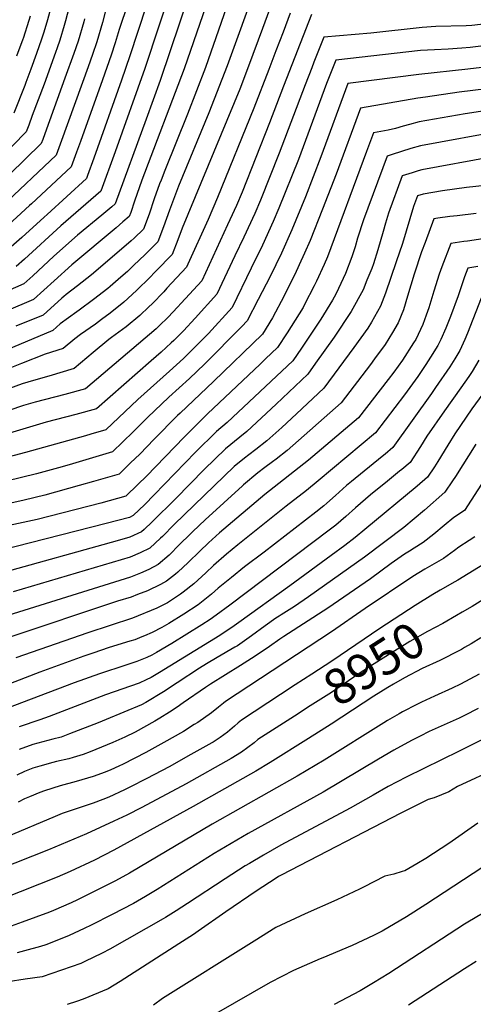
# Model space of a CAD drawing. Units: inches. Extents: x 2630602 to 2636178, y 1501658 to 1506872.
# Drawn here: x 2631478 to 2631845, y 1503464 to 1504260 of the extents above; entities that cross this region are included whole.
import ezdxf
from ezdxf.enums import TextEntityAlignment as Align

# ---------------------------------------------------------------- set-up
doc = ezdxf.new("R2010")
doc.units = ezdxf.units.IN
doc.header["$MEASUREMENT"] = 0
doc.layers.add('tile_2737_05_contour_10ft', color=222, linetype='Continuous')
doc.styles.add('Arial', font='arial.ttf')

msp = doc.modelspace()

# ---------------------------------------------------------------- linework, layer by layer
at = {"layer": 'tile_2737_05_contour_10ft'}
for points, elevation in [([(2631587.34, 1504337.57), (2631558.64, 1504251.99), (2631555.36, 1504241.02), (2631551.95, 1504230.99), (2631548.5, 1504221.07), (2631545.02, 1504211.26), (2631527.22, 1504161.39), (2631524.07, 1504152.62), (2631519.76, 1504140.79), (2631487.53, 1504111.09), (2631485.83, 1504109.53), (2631458.47, 1504084.64)], 9230), ([(2631587.17, 1504291.34), (2631567.24, 1504230.52), (2631560.37, 1504210.89), (2631537.9, 1504147.92), (2631532.8, 1504133.74), (2631531.94, 1504131.38), (2631500.26, 1504102.42), (2631497.88, 1504100.25), (2631479.76, 1504083.79), (2631469, 1504074.39)], 9220), ([(2631653.75, 1504294.22), (2631628.26, 1504221.27), (2631613.8, 1504183.36), (2631595.43, 1504137.93), (2631592.37, 1504130.13), (2631591.26, 1504127.26), (2631586.95, 1504114.97), (2631582.69, 1504102.64), (2631578.27, 1504090.45), (2631570.53, 1504083.17), (2631568.16, 1504081.08), (2631556.58, 1504070.99), (2631536.06, 1504053.65), (2631524.67, 1504044.61), (2631515.48, 1504037.64), (2631513.7, 1504036.07), (2631512.18, 1504034.68), (2631496.92, 1504021.07), (2631474.99, 1504012.13)], 9180), ([(2631633.85, 1504285.75), (2631611.06, 1504220.16), (2631576.89, 1504130.14), (2631571.02, 1504112.99), (2631567.87, 1504103.93), (2631566.71, 1504100.71), (2631561.59, 1504096.28), (2631555.98, 1504091.48), (2631520.16, 1504061.64), (2631505.77, 1504048.84), (2631497.47, 1504041.19), (2631489.09, 1504033.67), (2631446.62, 1504015.72)], 9190), ([(2631615.5, 1504281.25), (2631591.59, 1504210.75), (2631580.26, 1504179.28), (2631555.15, 1504110.97), (2631552.45, 1504108.66), (2631544.37, 1504101.78), (2631524.84, 1504085.62), (2631505.62, 1504068.65), (2631488.64, 1504052.87), (2631481.25, 1504046.27), (2631449.71, 1504032.61)], 9200), ([(2631508.08, 1504287.57), (2631500.43, 1504259.59), (2631497.44, 1504249.67), (2631495.62, 1504243.94), (2631491.54, 1504232.47), (2631486.9, 1504219.67), (2631482.94, 1504209.05), (2631482.04, 1504206.72), (2631473.3, 1504184.27)], 9270), ([(2631601.69, 1504288.21), (2631579.28, 1504220.33), (2631555.18, 1504152.91), (2631543.58, 1504121.23), (2631511.42, 1504093.24), (2631481.89, 1504066.23), (2631475.2, 1504060.39)], 9210), ([(2631519.17, 1504274.2), (2631515.13, 1504258.87), (2631514.02, 1504255.05), (2631510.49, 1504243.22), (2631508.34, 1504237.1), (2631506.95, 1504233.19), (2631497.68, 1504207.71), (2631488.23, 1504182.28), (2631485.28, 1504174.42), (2631483.21, 1504169.03), (2631461.44, 1504146.93)], 9260), ([(2631663.53, 1504270.8), (2631652.5, 1504240.34), (2631645.92, 1504222.42), (2631631.15, 1504184.48), (2631606.6, 1504125.3), (2631599.24, 1504105.79), (2631594.36, 1504092.28), (2631589.84, 1504080.19), (2631579.52, 1504070.08), (2631570.2, 1504061.08), (2631565.17, 1504056.33), (2631559.94, 1504051.75), (2631551.24, 1504044.27), (2631549.25, 1504042.59), (2631537.86, 1504033.55), (2631526.01, 1504024.9), (2631524.24, 1504023.65), (2631510.86, 1504013.91), (2631504.76, 1504008.47), (2631456.46, 1503988.4)], 9170), ([(2631680.18, 1504267.91), (2631674.56, 1504252.7), (2631663.27, 1504222.29), (2631656.15, 1504203.68), (2631609.61, 1504091.23), (2631606.05, 1504081.91), (2631601.4, 1504069.93), (2631588.46, 1504056.8), (2631582.17, 1504050.46), (2631573.97, 1504042.34), (2631572.42, 1504040.86), (2631562.38, 1504031.59), (2631551.1, 1504022.46), (2631544.28, 1504017.48), (2631539.23, 1504013.81), (2631527.17, 1504005.33), (2631522.5, 1504001.96), (2631513.19, 1503994.01), (2631498.7, 1503989.56), (2631479.45, 1503981.96), (2631458.92, 1503973.77)], 9160), ([(2631696.86, 1504265.01), (2631691.15, 1504249.82), (2631685.42, 1504234.63), (2631679.63, 1504219.45), (2631667.42, 1504188.22), (2631638.22, 1504116.2), (2631630.4, 1504098.4), (2631614.11, 1504062.09), (2631613, 1504059.64), (2631597.2, 1504042.74), (2631594.53, 1504039.9), (2631585.15, 1504030.13), (2631582.53, 1504027.59), (2631575.35, 1504020.72), (2631564.1, 1504011.56), (2631552.32, 1504002.84), (2631550.11, 1504001.28), (2631537.46, 1503990.88), (2631522.19, 1503977.76), (2631501.59, 1503971.81), (2631489.09, 1503968.27), (2631480.09, 1503965.58), (2631461.45, 1503958.73)], 9150), ([(2631547.24, 1504265.74), (2631544.95, 1504257.41), (2631540.31, 1504241.76), (2631536.85, 1504231.72), (2631533.33, 1504221.69), (2631511.89, 1504162.03), (2631508.7, 1504153.29), (2631507.57, 1504150.2), (2631463.43, 1504108.92)], 9240), ([(2631530.55, 1504260.49), (2631529.93, 1504258.14), (2631525.36, 1504242.49), (2631521.88, 1504232.46), (2631514.66, 1504212.41), (2631499.72, 1504171.43), (2631496.65, 1504163.05), (2631495.39, 1504159.62), (2631456.71, 1504122.19)], 9250), ([(2631714.13, 1504264.1), (2631691.57, 1504205.97), (2631680.29, 1504176.55), (2631658, 1504120.47), (2631653.4, 1504109.6), (2631648.18, 1504098.08), (2631646.31, 1504094.07), (2631625.28, 1504048.85), (2631608.62, 1504030.62), (2631605.6, 1504027.33), (2631598.04, 1504019.32), (2631590.99, 1504012.44), (2631588.32, 1504009.84), (2631531.19, 1503961.5), (2631514.54, 1503956.94), (2631490.55, 1503950.58), (2631481.21, 1503947.86), (2631469.17, 1503944.05)], 9140), ([(2631857.83, 1504256.83), (2631843.94, 1504255.2), (2631839.25, 1504254.92), (2631814.89, 1504254.21), (2631803.78, 1504253.54), (2631762.28, 1504248.91), (2631724.16, 1504245.67), (2631716.18, 1504225.44), (2631714.43, 1504221), (2631709.01, 1504207.1), (2631688.01, 1504151.78), (2631672.98, 1504113.95), (2631668.28, 1504103.12), (2631659.49, 1504084.15), (2631652.21, 1504068.8), (2631637.56, 1504038.05), (2631620.12, 1504018.53), (2631610.66, 1504008.44), (2631602.78, 1504000.6), (2631600.72, 1503998.65), (2631592.42, 1503991.11), (2631584.42, 1503984.04), (2631540.19, 1503945.25), (2631523.49, 1503940.77), (2631499.44, 1503934.38), (2631469.64, 1503925.7)], 9130), ([(2631486.48, 1504262.67), (2631485.44, 1504259.27), (2631480.76, 1504244.67), (2631480.57, 1504244.14), (2631475.45, 1504230.21)], 9280), ([(2631864.48, 1504240), (2631842.45, 1504237.42), (2631835.8, 1504236.83), (2631824.68, 1504236.08), (2631813.58, 1504235.54), (2631802.46, 1504234.76), (2631733.83, 1504227.03), (2631726.41, 1504208.23), (2631703.51, 1504146.71), (2631687.8, 1504107.51), (2631683.16, 1504096.65), (2631674.52, 1504077.68), (2631665.41, 1504058.91), (2631649.83, 1504027.26), (2631630.84, 1504006.27), (2631620.38, 1503995.62), (2631610.51, 1503986.06), (2631599.24, 1503975.78), (2631573.66, 1503952.89), (2631547.68, 1503928.3), (2631535.64, 1503924.78), (2631531.18, 1503923.5), (2631482.8, 1503909.98), (2631450.92, 1503901.59)], 9120), ([(2631885.91, 1504225.07), (2631840.67, 1504219.7), (2631801.11, 1504215.57), (2631743.53, 1504208.32), (2631721.84, 1504148.88), (2631709.23, 1504116.51), (2631698.28, 1504090.08), (2631689.75, 1504071.06), (2631680.63, 1504052.29), (2631671.09, 1504033.71), (2631662.11, 1504016.47), (2631657.65, 1504011.7), (2631627.61, 1503981.43), (2631615.44, 1503969.77), (2631598.63, 1503954.61), (2631581.31, 1503938.3), (2631569.71, 1503926.62), (2631553.08, 1503910.4), (2631520.67, 1503900.9), (2631512.42, 1503898.5), (2631491.53, 1503892.74), (2631455, 1503883.81)], 9110), ([(2631910.99, 1504210.75), (2631833.58, 1504201.14), (2631806.5, 1504197.27), (2631800.23, 1504196.24), (2631753.89, 1504188.31), (2631734.1, 1504134.89), (2631723.16, 1504106.55), (2631713.11, 1504081.39), (2631708.56, 1504071.04), (2631704.29, 1504061.54), (2631700.62, 1504053.91), (2631694.85, 1504042.26), (2631691.92, 1504036.53), (2631682.5, 1504018.91), (2631674.39, 1504005.68), (2631634.79, 1503967.34), (2631607.81, 1503941.9), (2631605.77, 1503939.99), (2631586.79, 1503920.78), (2631575.11, 1503908.74), (2631567.77, 1503901.56), (2631558.48, 1503892.5), (2631537.86, 1503886.59), (2631526.01, 1503883.21), (2631498.27, 1503875.52), (2631481.61, 1503871.43), (2631468.47, 1503868.57)], 9100), ([(2631864.83, 1504187.79), (2631838.56, 1504183.59), (2631801.29, 1504177.12), (2631793.58, 1504175.2), (2631788.44, 1504173.75), (2631782.08, 1504171.77), (2631776.14, 1504170.53), (2631764.26, 1504168.29), (2631758.68, 1504153.24), (2631727.17, 1504068.24), (2631724.33, 1504061.8), (2631718.28, 1504048.45), (2631716.44, 1504044.69), (2631708.52, 1504029.47), (2631707.28, 1504027.15), (2631694.46, 1504006.73), (2631686.67, 1503994.89), (2631676.92, 1503985.59), (2631672.57, 1503981.47), (2631629.96, 1503941.27), (2631611.09, 1503922.45), (2631580.54, 1503890.73), (2631573.7, 1503884.07), (2631563.88, 1503874.6), (2631543.63, 1503868.98), (2631492.16, 1503855.86), (2631469.6, 1503850.85)], 9090), ([(2631869.95, 1504170.18), (2631802.36, 1504157.88), (2631794.67, 1504155.67), (2631779.31, 1504150.84), (2631775.27, 1504149.55), (2631756.16, 1504098.06), (2631751.5, 1504083.14), (2631749.5, 1504076.21), (2631746.76, 1504068.2), (2631741.7, 1504054.63), (2631734, 1504038.5), (2631732.59, 1504035.57), (2631731.07, 1504033.05), (2631721.77, 1504017.73), (2631720.22, 1504015.3), (2631706.08, 1503994.44), (2631698.95, 1503984.09), (2631645.91, 1503934.19), (2631637.31, 1503926.83), (2631620.32, 1503910.19), (2631586.95, 1503875.67), (2631579.29, 1503868.08), (2631569.95, 1503859.04), (2631566.74, 1503857.58), (2631547.93, 1503852.54), (2631462.56, 1503830.79)], 9080), ([(2631859.16, 1504148.72), (2631803.44, 1504138.46), (2631800.38, 1504137.56), (2631795.76, 1504136.09), (2631787.63, 1504133.47), (2631776.41, 1504103.39), (2631774.08, 1504095.41), (2631772.1, 1504088.56), (2631767.87, 1504073.76), (2631764.3, 1504062.36), (2631762.96, 1504058.77), (2631759.05, 1504049.14), (2631755.87, 1504041.36), (2631746.29, 1504024.03), (2631744.17, 1504020.79), (2631734.67, 1504006.39), (2631732.49, 1504003.22), (2631717.5, 1503982.07), (2631711.22, 1503973.3), (2631685.48, 1503948.92), (2631661.86, 1503926.83), (2631656.13, 1503922.3), (2631644.45, 1503912.83), (2631627.38, 1503896.33), (2631604.45, 1503872.83), (2631585.23, 1503854.06), (2631578.78, 1503847.8), (2631576.67, 1503845.84), (2631567.09, 1503841.44), (2631556.84, 1503838.58), (2631459.9, 1503811.72)], 9070), ([(2631854.82, 1504125.9), (2631839.6, 1504124.04), (2631820.14, 1504121.49), (2631804.54, 1504118.85), (2631799.99, 1504117.4), (2631796.75, 1504108.75), (2631787.74, 1504078.98), (2631782.69, 1504063.96), (2631774.09, 1504038.75), (2631770.02, 1504028.12), (2631762.6, 1504015.37), (2631759.66, 1504010.47), (2631748.51, 1503994.78), (2631724.12, 1503962.06), (2631701.92, 1503941.33), (2631690.03, 1503930.32), (2631678.05, 1503919.35), (2631669.13, 1503912.3), (2631663.36, 1503908.1), (2631659.95, 1503905.37), (2631651.65, 1503898.69), (2631602.99, 1503851.82), (2631593.55, 1503842.18), (2631592.05, 1503840.67), (2631583.37, 1503832.7), (2631575.61, 1503828.83), (2631567.44, 1503825.3), (2631472.6, 1503797.33)], 9060), ([(2631847.48, 1504103.02), (2631831.91, 1504101.28), (2631826.24, 1504100.71), (2631816.3, 1504099.39), (2631813.15, 1504098.96), (2631806.04, 1504079.82), (2631803.24, 1504072.17), (2631797.22, 1504054.09), (2631791.98, 1504036.44), (2631788.59, 1504025.17), (2631784.4, 1504014.66), (2631779.83, 1504007.09), (2631773.72, 1503997.3), (2631765.17, 1503985.58), (2631761.92, 1503981.18), (2631738.11, 1503950.04), (2631694.56, 1503911.73), (2631685.67, 1503904.67), (2631682.73, 1503902.5), (2631676.44, 1503897.76), (2631670.8, 1503893.51), (2631659.21, 1503883.87), (2631658.3, 1503883), (2631628.15, 1503855.48), (2631618.02, 1503846.1), (2631615.84, 1503843.97), (2631607.41, 1503835.52), (2631598.95, 1503827.13), (2631590.1, 1503819.49), (2631582.45, 1503815.4), (2631575.72, 1503812.42), (2631567.78, 1503809.16), (2631468.29, 1503778.19)], 9050), ([(2631852.89, 1504082.65), (2631840.37, 1504080.82), (2631837.53, 1504080.44), (2631826.86, 1504078.92), (2631819.61, 1504059.99), (2631817.35, 1504053.99), (2631813.1, 1504040.5), (2631809.15, 1504026.97), (2631807.02, 1504021.02), (2631804.27, 1504013.54), (2631798.53, 1504001.43), (2631796.83, 1503998.72), (2631787.83, 1503984.71), (2631780.68, 1503974.92), (2631776.18, 1503968.92), (2631752.1, 1503938.02), (2631711.7, 1503903.82), (2631676.39, 1503875.93), (2631639.8, 1503844.97), (2631630.78, 1503837), (2631623.87, 1503830.34), (2631614.43, 1503821.02), (2631606.03, 1503813.24), (2631604.18, 1503811.68), (2631596.94, 1503806.08), (2631591.94, 1503803.23), (2631589.37, 1503801.83), (2631584.01, 1503799.43), (2631581.44, 1503798.29), (2631573.35, 1503795.08), (2631568.13, 1503793.03), (2631557.13, 1503789.71), (2631468.33, 1503760.15)], 9040), ([(2631848.78, 1504060.23), (2631840.58, 1504058.88), (2631838.01, 1504051.93), (2631832.82, 1504036.61), (2631826.58, 1504019.78), (2631822.83, 1504010.34), (2631818.7, 1504001.27), (2631816.33, 1503996.47), (2631810.43, 1503987.02), (2631806.8, 1503981.22), (2631800.11, 1503971.45), (2631789.29, 1503956.51), (2631781.55, 1503946.23), (2631766.08, 1503926), (2631719.45, 1503887.06), (2631710.08, 1503879.32), (2631693.7, 1503866.6), (2631654.57, 1503835.31), (2631645.28, 1503827.76), (2631634.74, 1503818.66), (2631628.64, 1503812.81), (2631618.86, 1503803.78), (2631610.34, 1503797.1), (2631608.03, 1503795.36), (2631597.52, 1503788.58), (2631588.91, 1503784.21), (2631569.29, 1503776.12), (2631533.28, 1503764.3), (2631474.75, 1503743.91)], 9030), ([(2631851.52, 1504034.63), (2631840.54, 1504006.46), (2631838.21, 1504001.2), (2631834.28, 1503992.55), (2631830.08, 1503985.71), (2631826.1, 1503979.33), (2631814.55, 1503962.48), (2631811.16, 1503957.65), (2631780.07, 1503913.98), (2631773.67, 1503908.69), (2631771.26, 1503906.69), (2631746.49, 1503886.64), (2631742.35, 1503883.21), (2631733.53, 1503875.29), (2631726.65, 1503869.08), (2631724.04, 1503866.85), (2631717.71, 1503861.79), (2631675.73, 1503829.35), (2631660, 1503817.49), (2631649.35, 1503808.93), (2631638.72, 1503800.3), (2631633.21, 1503795.4), (2631622.49, 1503786.92), (2631610.73, 1503779.19), (2631598.57, 1503771.69), (2631593.14, 1503768.45), (2631585.13, 1503764.52), (2631579.05, 1503761.86), (2631576.93, 1503760.93), (2631571.09, 1503758.62), (2631567.17, 1503757.37), (2631560.98, 1503755.53), (2631549.57, 1503752.08), (2631538.08, 1503748.14), (2631529.81, 1503745.29), (2631494.32, 1503732.48), (2631308.33, 1503660.9)], 9020), ([(2631849.67, 1503984.48), (2631844.09, 1503975.4), (2631841.43, 1503971.54), (2631835.02, 1503962.38), (2631821.68, 1503943.69), (2631807.45, 1503923.16), (2631802.42, 1503914.9), (2631794.06, 1503901.96), (2631787.16, 1503896.22), (2631785.51, 1503894.86), (2631775.56, 1503886.7), (2631761.97, 1503875.72), (2631757.77, 1503872.29), (2631749.84, 1503865.28), (2631741.99, 1503858.23), (2631733.88, 1503851.35), (2631728.53, 1503847.09), (2631648.19, 1503786.61), (2631637.09, 1503778.39), (2631632.08, 1503775.07), (2631625.39, 1503770.63), (2631613.37, 1503763.05), (2631601.13, 1503755.6), (2631588.75, 1503748.24), (2631584.81, 1503746.16), (2631580.85, 1503744.41), (2631572.89, 1503741.11), (2631563.85, 1503738.1), (2631542.63, 1503731.21), (2631522.03, 1503723.94), (2631452.1, 1503697.49)], 9010), ([(2631852.71, 1503957.44), (2631843.92, 1503945.18), (2631830.11, 1503925), (2631824.57, 1503915.98), (2631816.48, 1503902.81), (2631813.66, 1503898.45), (2631808.04, 1503889.94), (2631799.54, 1503882.8), (2631757.43, 1503847.7), (2631749.42, 1503841.22), (2631741.26, 1503834.83), (2631730.15, 1503826.69), (2631696.56, 1503802.3), (2631655.34, 1503772.49), (2631651.68, 1503769.87), (2631639.88, 1503762.17), (2631591.22, 1503732.2), (2631584.37, 1503728.07), (2631580.37, 1503726.18), (2631574.69, 1503723.6), (2631547.32, 1503714.04), (2631501.88, 1503696.68), (2631494.2, 1503693.88), (2631477.66, 1503688.23)], 9000), ([(2631847.22, 1503916.64), (2631830.66, 1503890.63), (2631828.28, 1503887.02), (2631822.03, 1503877.92), (2631805.5, 1503863.48), (2631797.3, 1503856.37), (2631788.85, 1503849.46), (2631757.1, 1503825.45), (2631711.83, 1503793.31), (2631700.28, 1503785.44), (2631689.66, 1503778.87), (2631687.92, 1503777.79), (2631685.29, 1503775.98), (2631676.63, 1503769.98), (2631665.66, 1503761.71), (2631654.14, 1503753.84), (2631652.21, 1503752.65), (2631637.88, 1503744.22), (2631629.2, 1503739.21), (2631623.53, 1503735.73), (2631605.55, 1503723.83), (2631594.37, 1503716.57), (2631579.99, 1503707.95), (2631576.49, 1503706.1), (2631547.99, 1503694.13), (2631541.44, 1503691.43), (2631518.41, 1503682.54), (2631511.56, 1503680.02), (2631504.95, 1503678.25), (2631488.75, 1503673.86), (2631477.66, 1503669.82)], 8990), ([(2631854.28, 1503888.14), (2631837.86, 1503862.99), (2631829.26, 1503857.57), (2631821.61, 1503850.85), (2631813.23, 1503843.89), (2631804.57, 1503837.14), (2631797.31, 1503832.66), (2631793.4, 1503830.31), (2631789.44, 1503827.9), (2631778.75, 1503820.2), (2631761.85, 1503807.92), (2631727.33, 1503784.18), (2631691.68, 1503761.17), (2631688.45, 1503759.05), (2631680.19, 1503753.23), (2631668.64, 1503745.38), (2631656.65, 1503737.78), (2631632.42, 1503722.73), (2631628.47, 1503720.17), (2631610.29, 1503707.58), (2631605.32, 1503704.21), (2631599.21, 1503700.09), (2631591.43, 1503695.39), (2631587.29, 1503692.9), (2631571.55, 1503684.05), (2631563.22, 1503679.97), (2631553.26, 1503675.51), (2631535.05, 1503667.97), (2631529.38, 1503665.79), (2631521.15, 1503663.43), (2631517.82, 1503662.52), (2631507.68, 1503660.22), (2631504.95, 1503659.55), (2631494.17, 1503656.41), (2631488.75, 1503654.76), (2631481.97, 1503652.19), (2631475.66, 1503649.32)], 8980), ([(2631846.36, 1503841.7), (2631841.68, 1503838.78), (2631833.52, 1503833.59), (2631829.99, 1503830.74), (2631821.01, 1503824.25), (2631813.56, 1503819.92), (2631805.94, 1503815.73), (2631796.27, 1503809.89), (2631757.6, 1503783.81), (2631730.27, 1503764.96), (2631644.69, 1503708.69), (2631642.81, 1503707.37), (2631638.89, 1503704.09), (2631633.21, 1503699.58), (2631622.2, 1503691.83), (2631619.32, 1503690.05), (2631610.44, 1503684.58), (2631594.64, 1503675.63), (2631579.99, 1503667.52), (2631561.82, 1503658.16), (2631558.35, 1503656.51), (2631551.66, 1503653.51), (2631547.11, 1503651.63), (2631537.35, 1503648.15), (2631523.7, 1503644.14), (2631510.72, 1503640.5), (2631497.98, 1503636.56), (2631494.23, 1503635.1), (2631485.99, 1503631.73), (2631482, 1503630.04), (2631476.75, 1503627.33)], 8970), ([(2631870.82, 1503830.36), (2631832.53, 1503806.82), (2631830.25, 1503805.43), (2631818.29, 1503798.59)], 8960), ([(2631818.29, 1503798.59), (2631812.48, 1503795.27), (2631797.98, 1503786.32), (2631769.33, 1503767.7), (2631730.69, 1503741.34), (2631714.33, 1503730.85), (2631700.96, 1503722.1), (2631689.09, 1503714.33)], 8960), ([(2631860.1, 1503795.45), (2631844.11, 1503785.56), (2631836.21, 1503780.89), (2631831.46, 1503778.13)], 8950), ([(2631831.46, 1503778.13), (2631820.43, 1503771.73), (2631808.16, 1503765.32), (2631793.69, 1503757.32), (2631779.42, 1503748.43), (2631764.75, 1503739.28), (2631752.86, 1503731.38), (2631730.23, 1503715.98), (2631713.13, 1503705.16), (2631700.3, 1503696.9)], 8950), ([(2631851.14, 1503760.19), (2631843.36, 1503755.46), (2631838.06, 1503752.29), (2631835.49, 1503750.85), (2631832.34, 1503749.23), (2631820.16, 1503742.99), (2631817.99, 1503741.99), (2631803.72, 1503735.34), (2631789.33, 1503727.87), (2631780.65, 1503722.76)], 8940), ([(2631849.97, 1503730.78), (2631842.28, 1503726.66), (2631834.74, 1503722.77), (2631827.95, 1503719.56), (2631813.7, 1503713.05), (2631803.27, 1503708.17), (2631799.42, 1503706.29), (2631787.92, 1503700.34), (2631785.02, 1503698.77), (2631775.62, 1503693.25), (2631772.75, 1503691.55), (2631724.4, 1503661.39), (2631702.51, 1503648.26), (2631633.87, 1503609.49), (2631566.75, 1503569.91), (2631555.54, 1503563.78), (2631537.7, 1503554.78), (2631524.87, 1503548.55), (2631519.62, 1503546.09), (2631505.48, 1503539.93), (2631502.22, 1503538.6), (2631479.94, 1503530.29), (2631471.08, 1503527.18)], 8930), ([(2631780.65, 1503722.76), (2631776, 1503720.02), (2631764.63, 1503712.94), (2631729.95, 1503690.36), (2631711.85, 1503678.96)], 8940), ([(2631689.09, 1503714.33), (2631657.48, 1503693.62), (2631654.89, 1503691.56), (2631651.77, 1503688.91), (2631646.21, 1503684.03), (2631640.19, 1503679.7), (2631634.46, 1503675.95), (2631633.53, 1503675.42), (2631616.5, 1503665.77), (2631598.86, 1503656), (2631581.02, 1503646.44), (2631567.14, 1503639.39), (2631562.74, 1503637.3), (2631550.06, 1503631.52), (2631545.39, 1503629.48), (2631537.52, 1503626.66), (2631512.47, 1503618.24), (2631506.75, 1503615.83), (2631466.95, 1503599.12)], 8960), ([(2631848.96, 1503703.06), (2631837.95, 1503697.41), (2631833.53, 1503695.33), (2631809.46, 1503684.44), (2631802, 1503680.81), (2631795.12, 1503677.27), (2631780.69, 1503669.51), (2631768.41, 1503662.24), (2631723.62, 1503635.54), (2631662.97, 1503602.07), (2631635.48, 1503585.91), (2631589.25, 1503556.75), (2631579.81, 1503551.05), (2631569.98, 1503545.52), (2631552.92, 1503536.55), (2631535.85, 1503527.96), (2631530.17, 1503525.23), (2631518.08, 1503519.74), (2631510.67, 1503516.64), (2631499.09, 1503512.17), (2631494.87, 1503510.71), (2631481.82, 1503507.18), (2631476.04, 1503505.7)], 8920), ([(2631700.3, 1503696.9), (2631670.81, 1503677.9), (2631667.75, 1503675.46), (2631657.49, 1503667.68), (2631649.27, 1503662.79), (2631612.6, 1503642.26), (2631576.91, 1503623.14), (2631564.62, 1503616.96), (2631554.17, 1503611.94), (2631532.13, 1503601.81), (2631501.2, 1503588.77), (2631460.79, 1503572.85)], 8950), ([(2631711.85, 1503678.96), (2631680.7, 1503659.34), (2631669.11, 1503652.46), (2631618.48, 1503623.86), (2631554.23, 1503588.56), (2631538.51, 1503580.55), (2631518.85, 1503571.3), (2631508.44, 1503566.77), (2631464.17, 1503549.22)], 8940), ([(2631863.22, 1503683.3), (2631833.68, 1503668.53), (2631790.73, 1503647.6), (2631776.33, 1503640.09), (2631764.1, 1503633.09), (2631745.47, 1503622.39), (2631689.42, 1503592.53), (2631675.26, 1503584.64), (2631663.88, 1503577.93), (2631660.51, 1503575.94), (2631644.21, 1503565.42), (2631613.89, 1503545.48), (2631604.52, 1503539.5), (2631596, 1503534.14), (2631594.01, 1503533), (2631551.07, 1503508.64), (2631544.78, 1503505.43), (2631530.8, 1503498.6), (2631527.35, 1503497.03), (2631496.27, 1503486.3), (2631482.48, 1503484.22), (2631468.67, 1503482.27)], 8910), ([(2631865.03, 1503655.18), (2631832.44, 1503640.15), (2631825.21, 1503635.79), (2631813.42, 1503630.9), (2631808.63, 1503629.41), (2631786.42, 1503618.51), (2631689.52, 1503568.32), (2631687.54, 1503567.21), (2631685.47, 1503565.99), (2631669.47, 1503555.36), (2631644.73, 1503538.85), (2631622.55, 1503523.03), (2631618.68, 1503520.52), (2631606.77, 1503512.85), (2631559.22, 1503482.41), (2631549.69, 1503476.46), (2631529.33, 1503468.25), (2631524.07, 1503466.13), (2631516.53, 1503463.72)], 8900), ([(2631848.76, 1503610.47), (2631825.33, 1503593.92), (2631812.98, 1503585.79), (2631806.63, 1503581.82), (2631799.33, 1503577.52), (2631789.56, 1503571.89), (2631787.5, 1503571.22), (2631780.81, 1503569.27), (2631773.59, 1503567.56), (2631756.3, 1503558.57), (2631753.12, 1503556.96), (2631734.79, 1503548.35), (2631708.9, 1503537.11), (2631685.4, 1503526.01), (2631667.72, 1503515.02), (2631593.64, 1503468.61), (2631586.37, 1503463.27)], 8890), ([(2631859.94, 1503579.33), (2631806.75, 1503544.75), (2631791.11, 1503534.61), (2631771.43, 1503523.06), (2631764.39, 1503519.67), (2631747.15, 1503511.57), (2631723.46, 1503501.66), (2631721.26, 1503500.74), (2631699.69, 1503491.29), (2631680.62, 1503481.75), (2631606, 1503438.68)], 8880), ([(2631904.68, 1503567.99), (2631840.68, 1503530.33), (2631838.03, 1503528.75), (2631776.75, 1503488.85), (2631764.36, 1503481.36), (2631753.51, 1503474.81), (2631732.54, 1503463.83)], 8870), ([(2631847.53, 1503498.46), (2631838.03, 1503492.75), (2631792.6, 1503463.25)], 8860)]:
    msp.add_lwpolyline(points, dxfattribs=dict(at, elevation=elevation))

# ---------------------------------------------------------------- texts
at = {"color": 18, "style": 'Arial'}
msp.add_text('8950', height=28.8, rotation=32.76967, dxfattribs=at).set_placement((2631764.75, 1503739.28), align=Align.MIDDLE_CENTER)

doc.saveas('drawing.dxf')
